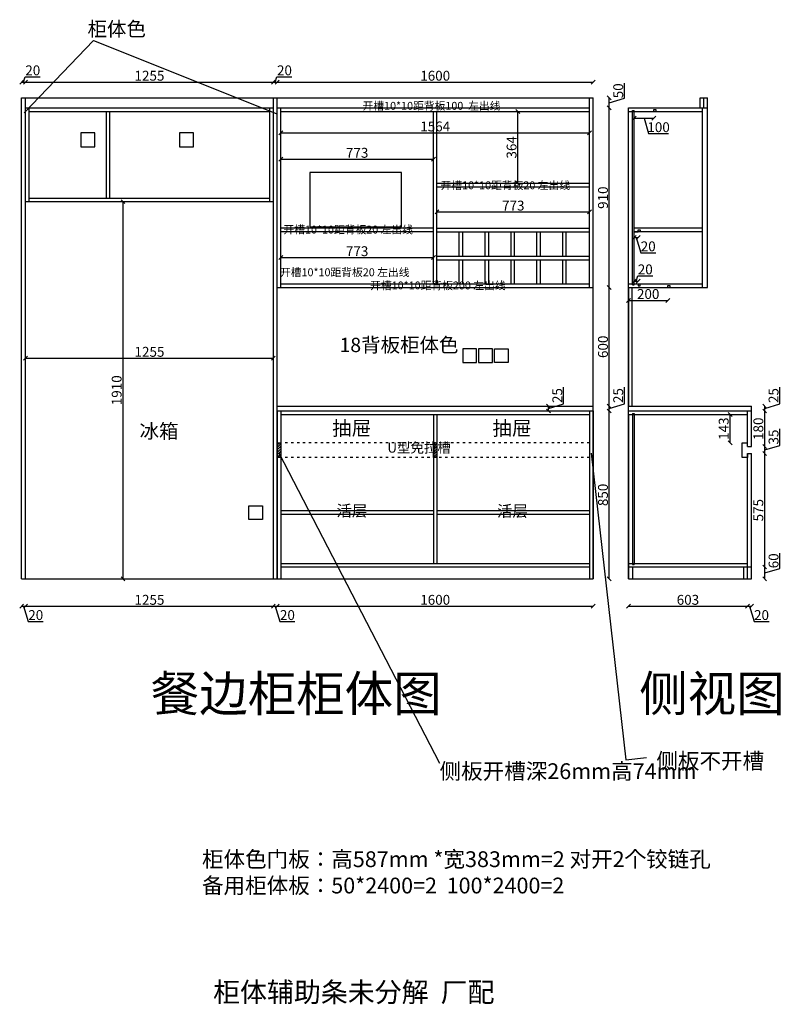
# Model space of a CAD drawing. Units: millimetres. Extents: x 344689 to 352077, y -294286 to -288700.
# Drawn here: x 348218 to 352077, y -293686 to -288700 of the extents above; entities that cross this region are included whole.
import ezdxf

# ---------------------------------------------------------------- set-up
doc = ezdxf.new("R2010")
doc.units = ezdxf.units.MM
doc.linetypes.add('ACAD_ISO03W100', pattern=[30, 12, -18])
doc.styles.get("Standard").update_dxf_attribs({"font": 'txt', "bigfont": 'gbcbig.shx'})
doc.dimstyles.new('111', dxfattribs={"dimtxt": 50, "dimasz": 20, "dimexe": 1.25, "dimexo": 0.625, "dimtad": 1, "dimdec": 0, "dimtxsty": 'Standard', "dimblk": 'OBLIQUE', "dimcen": 2.5, "dimse1": 1, "dimse2": 1, "dimclrd": 30, "dimclrt": 30, "dimadec": 0, "dimazin": 0, "dimtfac": 1, "dimtdec": 0, "dimtmove": 1, "dimatfit": 3, "dimfxl": 1, "dimarcsym": 0})

# ---------------------------------------------------------------- blocks, each defined once
blk = doc.blocks.new('_Oblique')
at = {"color": 0, "linetype": 'ByBlock', "lineweight": -2}
blk.add_line((-0.5, -0.5), (0.5, 0.5), dxfattribs=at)
blk = doc.blocks.new('*D4')
at = {"color": 30, "lineweight": -2, "transparency": 16777216}
blk.add_line((348248.5, -290414.2), (349503.5, -290414.2), dxfattribs=at)
at = {"layer": 'Defpoints', "color": 0, "transparency": 16777216}
for p in [(349503.5, -290414.2), (348248.5, -290432.1), (349503.5, -290432.1)]:
    blk.add_point(p, dxfattribs=at)
at = {"color": 30, "lineweight": -2, "transparency": 16777216, "xscale": 20, "yscale": 20, "zscale": 20, "rotation": 180}
blk.add_blockref('_Oblique', (348248.5, -290414.2), dxfattribs=at)
at = {"color": 30, "lineweight": -2, "transparency": 16777216, "xscale": 20, "yscale": 20, "zscale": 20}
blk.add_blockref('_Oblique', (349503.5, -290414.2), dxfattribs=at)
at = {"color": 30, "transparency": 16777216, "insert": (348876, -290388.6), "char_height": 50, "attachment_point": 5}
blk.add_mtext('1255', dxfattribs=at)
blk = doc.blocks.new('*D5')
at = {"color": 30, "lineweight": -2, "transparency": 16777216}
blk.add_line((348742, -291531.7), (348742, -289621.7), dxfattribs=at)
at = {"layer": 'Defpoints', "color": 0, "transparency": 16777216}
for p in [(348742, -289621.7), (348876, -289621.7), (348897.7, -291531.7)]:
    blk.add_point(p, dxfattribs=at)
at = {"color": 30, "lineweight": -2, "transparency": 16777216, "xscale": 20, "yscale": 20, "zscale": 20}
for p, rotation in [((348742, -289621.7), 90), ((348742, -291531.7), 270)]:
    blk.add_blockref('_Oblique', p, dxfattribs=dict(at, rotation=rotation))
at = {"color": 30, "transparency": 16777216, "insert": (348716.3, -290576.7), "char_height": 50, "attachment_point": 5, "rotation": 90}
blk.add_mtext('1910', dxfattribs=at)
blk = doc.blocks.new('*D7')
at = {"color": 30, "lineweight": -2, "transparency": 16777216}
blk.add_line((351302.3, -291670), (351905.3, -291670), dxfattribs=at)
at = {"layer": 'Defpoints', "color": 0, "transparency": 16777216}
for p in [(351302.3, -291402.6), (351905.3, -291430.3), (351905.3, -291670)]:
    blk.add_point(p, dxfattribs=at)
at = {"color": 30, "lineweight": -2, "transparency": 16777216, "xscale": 20, "yscale": 20, "zscale": 20, "rotation": 180}
blk.add_blockref('_Oblique', (351302.3, -291670), dxfattribs=at)
at = {"color": 30, "lineweight": -2, "transparency": 16777216, "xscale": 20, "yscale": 20, "zscale": 20}
blk.add_blockref('_Oblique', (351905.3, -291670), dxfattribs=at)
at = {"color": 30, "transparency": 16777216, "insert": (351603.8, -291644.4), "char_height": 50, "attachment_point": 5}
blk.add_mtext('603', dxfattribs=at)
blk = doc.blocks.new('*D8')
at = {"color": 30, "lineweight": -2, "transparency": 16777216}
blk.add_line((351817.1, -290842.7), (351817.1, -290699.7), dxfattribs=at)
at = {"layer": 'Defpoints', "color": 0, "transparency": 16777216}
for p in [(351817.1, -290699.7), (351879.3, -290699.7), (351879.3, -290842.7)]:
    blk.add_point(p, dxfattribs=at)
at = {"color": 30, "lineweight": -2, "transparency": 16777216, "xscale": 20, "yscale": 20, "zscale": 20}
for p, rotation in [((351817.1, -290699.7), 90), ((351817.1, -290842.7), 270)]:
    blk.add_blockref('_Oblique', p, dxfattribs=dict(at, rotation=rotation))
at = {"color": 30, "transparency": 16777216, "insert": (351791.5, -290771.2), "char_height": 50, "attachment_point": 5, "rotation": 90}
blk.add_mtext('143', dxfattribs=at)
blk = doc.blocks.new('*D25')
at = {"color": 30, "lineweight": -2, "transparency": 16777216}
blk.add_line((350742.4, -289528.7), (350742.4, -289164.7), dxfattribs=at)
at = {"layer": 'Defpoints', "color": 0, "transparency": 16777216}
for p in [(350742.4, -289164.7), (350782.1, -289164.7), (350782.1, -289528.7)]:
    blk.add_point(p, dxfattribs=at)
at = {"color": 30, "lineweight": -2, "transparency": 16777216, "xscale": 20, "yscale": 20, "zscale": 20}
for p, rotation in [((350742.4, -289164.7), 90), ((350742.4, -289528.7), 270)]:
    blk.add_blockref('_Oblique', p, dxfattribs=dict(at, rotation=rotation))
at = {"color": 30, "transparency": 16777216, "insert": (350716.8, -289346.7), "char_height": 50, "attachment_point": 5, "rotation": 90}
blk.add_mtext('364', dxfattribs=at)
blk = doc.blocks.new('*D26')
at = {"color": 30, "lineweight": -2, "transparency": 16777216}
for p, q in [((350974.1, -290646), (350974.1, -290561.5)), ((350896.9, -290669.2), (350974.1, -290646)), ((350896.9, -290681.7), (350896.9, -290656.7))]:
    blk.add_line(p, q, dxfattribs=at)
at = {"layer": 'Defpoints', "color": 0, "transparency": 16777216}
for p in [(350863.8, -290656.7), (350896.9, -290656.7), (350863.8, -290681.7)]:
    blk.add_point(p, dxfattribs=at)
at = {"color": 30, "lineweight": -2, "transparency": 16777216, "xscale": 20, "yscale": 20, "zscale": 20}
for p, rotation in [((350896.9, -290656.7), 90), ((350896.9, -290681.7), 270)]:
    blk.add_blockref('_Oblique', p, dxfattribs=dict(at, rotation=rotation))
at = {"color": 30, "transparency": 16777216, "insert": (350948.5, -290603.7), "char_height": 50, "attachment_point": 5, "rotation": 90}
blk.add_mtext('25', dxfattribs=at)
blk = doc.blocks.new('*D27')
at = {"color": 30, "lineweight": -2, "transparency": 16777216}
blk.add_line((349541.5, -289904.8), (350314.5, -289904.8), dxfattribs=at)
at = {"layer": 'Defpoints', "color": 0, "transparency": 16777216}
for p in [(349541.5, -289899.8), (350314.5, -289899.8), (350314.5, -289904.8)]:
    blk.add_point(p, dxfattribs=at)
at = {"color": 30, "lineweight": -2, "transparency": 16777216, "xscale": 20, "yscale": 20, "zscale": 20, "rotation": 180}
blk.add_blockref('_Oblique', (349541.5, -289904.8), dxfattribs=at)
at = {"color": 30, "lineweight": -2, "transparency": 16777216, "xscale": 20, "yscale": 20, "zscale": 20}
blk.add_blockref('_Oblique', (350314.5, -289904.8), dxfattribs=at)
at = {"color": 30, "transparency": 16777216, "insert": (349928, -289879.2), "char_height": 50, "attachment_point": 5}
blk.add_mtext('773', dxfattribs=at)
blk = doc.blocks.new('*D28')
at = {"color": 30, "lineweight": -2, "transparency": 16777216}
blk.add_line((349541.5, -289273.1), (351105.5, -289273.1), dxfattribs=at)
at = {"layer": 'Defpoints', "color": 0, "transparency": 16777216}
for p in [(349541.5, -289218.7), (351105.5, -289218.7), (351105.5, -289273.1)]:
    blk.add_point(p, dxfattribs=at)
at = {"color": 30, "lineweight": -2, "transparency": 16777216, "xscale": 20, "yscale": 20, "zscale": 20, "rotation": 180}
blk.add_blockref('_Oblique', (349541.5, -289273.1), dxfattribs=at)
at = {"color": 30, "lineweight": -2, "transparency": 16777216, "xscale": 20, "yscale": 20, "zscale": 20}
blk.add_blockref('_Oblique', (351105.5, -289273.1), dxfattribs=at)
at = {"color": 30, "transparency": 16777216, "insert": (350323.5, -289247.4), "char_height": 50, "attachment_point": 5}
blk.add_mtext('1564', dxfattribs=at)
blk = doc.blocks.new('*D29')
at = {"color": 30, "lineweight": -2, "transparency": 16777216}
blk.add_line((350332.5, -289673.8), (351105.5, -289673.8), dxfattribs=at)
at = {"layer": 'Defpoints', "color": 0, "transparency": 16777216}
for p in [(350332.5, -289675.6), (351105.5, -289673.8), (351105.5, -289675.6)]:
    blk.add_point(p, dxfattribs=at)
at = {"color": 30, "lineweight": -2, "transparency": 16777216, "xscale": 20, "yscale": 20, "zscale": 20, "rotation": 180}
blk.add_blockref('_Oblique', (350332.5, -289673.8), dxfattribs=at)
at = {"color": 30, "lineweight": -2, "transparency": 16777216, "xscale": 20, "yscale": 20, "zscale": 20}
blk.add_blockref('_Oblique', (351105.5, -289673.8), dxfattribs=at)
at = {"color": 30, "transparency": 16777216, "insert": (350719, -289648.2), "char_height": 50, "attachment_point": 5}
blk.add_mtext('773', dxfattribs=at)
blk = doc.blocks.new('*D47')
at = {"color": 30, "lineweight": -2, "transparency": 16777216}
for p, q in [((348228.5, -289016.2), (348248.5, -289016.2)), ((348238.5, -289016.2), (348246.7, -288989)), ((348246.7, -288989), (348322.9, -288989))]:
    blk.add_line(p, q, dxfattribs=at)
at = {"layer": 'Defpoints', "color": 0, "transparency": 16777216}
for p in [(348248.5, -289016.2), (348228.5, -289096.7), (348248.5, -289096.7)]:
    blk.add_point(p, dxfattribs=at)
at = {"color": 30, "lineweight": -2, "transparency": 16777216, "xscale": 20, "yscale": 20, "zscale": 20, "rotation": 180}
blk.add_blockref('_Oblique', (348228.5, -289016.2), dxfattribs=at)
at = {"color": 30, "lineweight": -2, "transparency": 16777216, "xscale": 20, "yscale": 20, "zscale": 20}
blk.add_blockref('_Oblique', (348248.5, -289016.2), dxfattribs=at)
at = {"color": 30, "transparency": 16777216, "insert": (348284.8, -288963.4), "char_height": 50, "attachment_point": 5}
blk.add_mtext('20', dxfattribs=at)
blk = doc.blocks.new('*D48')
at = {"color": 30, "lineweight": -2, "transparency": 16777216}
blk.add_line((348248.5, -289016.2), (349503.5, -289016.2), dxfattribs=at)
at = {"layer": 'Defpoints', "color": 0, "transparency": 16777216}
for p in [(349503.5, -289016.2), (348248.5, -289096.7), (349503.5, -289146.7)]:
    blk.add_point(p, dxfattribs=at)
at = {"color": 30, "lineweight": -2, "transparency": 16777216, "xscale": 20, "yscale": 20, "zscale": 20, "rotation": 180}
blk.add_blockref('_Oblique', (348248.5, -289016.2), dxfattribs=at)
at = {"color": 30, "lineweight": -2, "transparency": 16777216, "xscale": 20, "yscale": 20, "zscale": 20}
blk.add_blockref('_Oblique', (349503.5, -289016.2), dxfattribs=at)
at = {"color": 30, "transparency": 16777216, "insert": (348876, -288990.6), "char_height": 50, "attachment_point": 5}
blk.add_mtext('1255', dxfattribs=at)
blk = doc.blocks.new('*D49')
at = {"color": 30, "lineweight": -2, "transparency": 16777216}
for p, q in [((349503.5, -289016.2), (349523.5, -289016.2)), ((349513.5, -289016.2), (349521.7, -288989)), ((349521.7, -288989), (349597.9, -288989))]:
    blk.add_line(p, q, dxfattribs=at)
at = {"layer": 'Defpoints', "color": 0, "transparency": 16777216}
for p in [(349523.5, -289016.2), (349503.5, -289146.7), (349523.5, -289146.7)]:
    blk.add_point(p, dxfattribs=at)
at = {"color": 30, "lineweight": -2, "transparency": 16777216, "xscale": 20, "yscale": 20, "zscale": 20, "rotation": 180}
blk.add_blockref('_Oblique', (349503.5, -289016.2), dxfattribs=at)
at = {"color": 30, "lineweight": -2, "transparency": 16777216, "xscale": 20, "yscale": 20, "zscale": 20}
blk.add_blockref('_Oblique', (349523.5, -289016.2), dxfattribs=at)
at = {"color": 30, "transparency": 16777216, "insert": (349559.8, -288963.4), "char_height": 50, "attachment_point": 5}
blk.add_mtext('20', dxfattribs=at)
blk = doc.blocks.new('*D50')
at = {"color": 30, "lineweight": -2, "transparency": 16777216}
blk.add_line((349523.5, -289016.2), (351123.5, -289016.2), dxfattribs=at)
at = {"layer": 'Defpoints', "color": 0, "transparency": 16777216}
for p in [(351123.5, -289016.2), (349523.5, -289146.7), (351123.5, -289146.7)]:
    blk.add_point(p, dxfattribs=at)
at = {"color": 30, "lineweight": -2, "transparency": 16777216, "xscale": 20, "yscale": 20, "zscale": 20, "rotation": 180}
blk.add_blockref('_Oblique', (349523.5, -289016.2), dxfattribs=at)
at = {"color": 30, "lineweight": -2, "transparency": 16777216, "xscale": 20, "yscale": 20, "zscale": 20}
blk.add_blockref('_Oblique', (351123.5, -289016.2), dxfattribs=at)
at = {"color": 30, "transparency": 16777216, "insert": (350323.5, -288990.6), "char_height": 50, "attachment_point": 5}
blk.add_mtext('1600', dxfattribs=at)
blk = doc.blocks.new('*D61')
at = {"color": 30, "lineweight": -2, "transparency": 16777216}
for p, q in [((348228.5, -291670), (348248.5, -291670)), ((348238.5, -291670), (348261.7, -291747.2)), ((348261.7, -291747.2), (348337.9, -291747.2))]:
    blk.add_line(p, q, dxfattribs=at)
at = {"layer": 'Defpoints', "color": 0, "transparency": 16777216}
for p in [(348228.5, -291485.8), (348248.5, -291485.8), (348248.5, -291670)]:
    blk.add_point(p, dxfattribs=at)
at = {"color": 30, "lineweight": -2, "transparency": 16777216, "xscale": 20, "yscale": 20, "zscale": 20, "rotation": 180}
blk.add_blockref('_Oblique', (348228.5, -291670), dxfattribs=at)
at = {"color": 30, "lineweight": -2, "transparency": 16777216, "xscale": 20, "yscale": 20, "zscale": 20}
blk.add_blockref('_Oblique', (348248.5, -291670), dxfattribs=at)
at = {"color": 30, "transparency": 16777216, "insert": (348299.8, -291721.6), "char_height": 50, "attachment_point": 5}
blk.add_mtext('20', dxfattribs=at)
blk = doc.blocks.new('*D62')
at = {"color": 30, "lineweight": -2, "transparency": 16777216}
blk.add_line((348248.5, -291670), (349503.5, -291670), dxfattribs=at)
at = {"layer": 'Defpoints', "color": 0, "transparency": 16777216}
for p in [(348248.5, -291485.8), (349503.5, -291531.7), (349503.5, -291670)]:
    blk.add_point(p, dxfattribs=at)
at = {"color": 30, "lineweight": -2, "transparency": 16777216, "xscale": 20, "yscale": 20, "zscale": 20, "rotation": 180}
blk.add_blockref('_Oblique', (348248.5, -291670), dxfattribs=at)
at = {"color": 30, "lineweight": -2, "transparency": 16777216, "xscale": 20, "yscale": 20, "zscale": 20}
blk.add_blockref('_Oblique', (349503.5, -291670), dxfattribs=at)
at = {"color": 30, "transparency": 16777216, "insert": (348876, -291644.4), "char_height": 50, "attachment_point": 5}
blk.add_mtext('1255', dxfattribs=at)
blk = doc.blocks.new('*D63')
at = {"color": 30, "lineweight": -2, "transparency": 16777216}
for p, q in [((349503.5, -291670), (349523.5, -291670)), ((349513.5, -291670), (349536.7, -291747.2)), ((349536.7, -291747.2), (349612.9, -291747.2))]:
    blk.add_line(p, q, dxfattribs=at)
at = {"layer": 'Defpoints', "color": 0, "transparency": 16777216}
for p in [(349503.5, -291531.7), (349523.5, -291531.7), (349523.5, -291670)]:
    blk.add_point(p, dxfattribs=at)
at = {"color": 30, "lineweight": -2, "transparency": 16777216, "xscale": 20, "yscale": 20, "zscale": 20, "rotation": 180}
blk.add_blockref('_Oblique', (349503.5, -291670), dxfattribs=at)
at = {"color": 30, "lineweight": -2, "transparency": 16777216, "xscale": 20, "yscale": 20, "zscale": 20}
blk.add_blockref('_Oblique', (349523.5, -291670), dxfattribs=at)
at = {"color": 30, "transparency": 16777216, "insert": (349574.8, -291721.6), "char_height": 50, "attachment_point": 5}
blk.add_mtext('20', dxfattribs=at)
blk = doc.blocks.new('*D64')
at = {"color": 30, "lineweight": -2, "transparency": 16777216}
blk.add_line((349523.5, -291670), (351123.5, -291670), dxfattribs=at)
at = {"layer": 'Defpoints', "color": 0, "transparency": 16777216}
for p in [(349523.5, -291531.7), (351123.5, -291531.7), (351123.5, -291670)]:
    blk.add_point(p, dxfattribs=at)
at = {"color": 30, "lineweight": -2, "transparency": 16777216, "xscale": 20, "yscale": 20, "zscale": 20, "rotation": 180}
blk.add_blockref('_Oblique', (349523.5, -291670), dxfattribs=at)
at = {"color": 30, "lineweight": -2, "transparency": 16777216, "xscale": 20, "yscale": 20, "zscale": 20}
blk.add_blockref('_Oblique', (351123.5, -291670), dxfattribs=at)
at = {"color": 30, "transparency": 16777216, "insert": (350323.5, -291644.4), "char_height": 50, "attachment_point": 5}
blk.add_mtext('1600', dxfattribs=at)
blk = doc.blocks.new('*D65')
at = {"color": 30, "lineweight": -2, "transparency": 16777216}
for p, q in [((351905.3, -291670), (351925.3, -291670)), ((351915.3, -291670), (351938.5, -291747.2)), ((351938.5, -291747.2), (352014.8, -291747.2))]:
    blk.add_line(p, q, dxfattribs=at)
at = {"layer": 'Defpoints', "color": 0, "transparency": 16777216}
for p in [(351905.3, -291430.3), (351925.3, -291502.2), (351925.3, -291670)]:
    blk.add_point(p, dxfattribs=at)
at = {"color": 30, "lineweight": -2, "transparency": 16777216, "xscale": 20, "yscale": 20, "zscale": 20, "rotation": 180}
blk.add_blockref('_Oblique', (351905.3, -291670), dxfattribs=at)
at = {"color": 30, "lineweight": -2, "transparency": 16777216, "xscale": 20, "yscale": 20, "zscale": 20}
blk.add_blockref('_Oblique', (351925.3, -291670), dxfattribs=at)
at = {"color": 30, "transparency": 16777216, "insert": (351976.6, -291721.6), "char_height": 50, "attachment_point": 5}
blk.add_mtext('20', dxfattribs=at)
blk = doc.blocks.new('*D66')
at = {"color": 30, "lineweight": -2, "transparency": 16777216}
blk.add_line((351205.4, -291531.7), (351205.4, -290681.7), dxfattribs=at)
at = {"layer": 'Defpoints', "color": 0, "transparency": 16777216}
for p in [(351123.5, -290681.7), (351205.4, -290681.7), (351056.5, -291531.7)]:
    blk.add_point(p, dxfattribs=at)
at = {"color": 30, "lineweight": -2, "transparency": 16777216, "xscale": 20, "yscale": 20, "zscale": 20}
for p, rotation in [((351205.4, -290681.7), 90), ((351205.4, -291531.7), 270)]:
    blk.add_blockref('_Oblique', p, dxfattribs=dict(at, rotation=rotation))
at = {"color": 30, "transparency": 16777216, "insert": (351179.8, -291106.7), "char_height": 50, "attachment_point": 5, "rotation": 90}
blk.add_mtext('850', dxfattribs=at)
blk = doc.blocks.new('*D67')
at = {"color": 30, "lineweight": -2, "transparency": 16777216}
for p, q in [((351282.6, -290646), (351282.6, -290561.5)), ((351205.4, -290669.2), (351282.6, -290646)), ((351205.4, -290681.7), (351205.4, -290656.7))]:
    blk.add_line(p, q, dxfattribs=at)
at = {"layer": 'Defpoints', "color": 0, "transparency": 16777216}
for p in [(351123.5, -290656.7), (351205.4, -290656.7), (351123.5, -290681.7)]:
    blk.add_point(p, dxfattribs=at)
at = {"color": 30, "lineweight": -2, "transparency": 16777216, "xscale": 20, "yscale": 20, "zscale": 20}
for p, rotation in [((351205.4, -290656.7), 90), ((351205.4, -290681.7), 270)]:
    blk.add_blockref('_Oblique', p, dxfattribs=dict(at, rotation=rotation))
at = {"color": 30, "transparency": 16777216, "insert": (351257, -290603.7), "char_height": 50, "attachment_point": 5, "rotation": 90}
blk.add_mtext('25', dxfattribs=at)
blk = doc.blocks.new('*D68')
at = {"color": 30, "lineweight": -2, "transparency": 16777216}
blk.add_line((351205.4, -290656.7), (351205.4, -290056.7), dxfattribs=at)
at = {"layer": 'Defpoints', "color": 0, "transparency": 16777216}
for p in [(351123.5, -290056.7), (351205.4, -290056.7), (351123.5, -290656.7)]:
    blk.add_point(p, dxfattribs=at)
at = {"color": 30, "lineweight": -2, "transparency": 16777216, "xscale": 20, "yscale": 20, "zscale": 20}
for p, rotation in [((351205.4, -290056.7), 90), ((351205.4, -290656.7), 270)]:
    blk.add_blockref('_Oblique', p, dxfattribs=dict(at, rotation=rotation))
at = {"color": 30, "transparency": 16777216, "insert": (351179.8, -290356.7), "char_height": 50, "attachment_point": 5, "rotation": 90}
blk.add_mtext('600', dxfattribs=at)
blk = doc.blocks.new('*D69')
at = {"color": 30, "lineweight": -2, "transparency": 16777216}
blk.add_line((351205.4, -290056.7), (351205.4, -289146.7), dxfattribs=at)
at = {"layer": 'Defpoints', "color": 0, "transparency": 16777216}
for p in [(351087.8, -289146.7), (351205.4, -289146.7), (351123.5, -290056.7)]:
    blk.add_point(p, dxfattribs=at)
at = {"color": 30, "lineweight": -2, "transparency": 16777216, "xscale": 20, "yscale": 20, "zscale": 20}
for p, rotation in [((351205.4, -289146.7), 90), ((351205.4, -290056.7), 270)]:
    blk.add_blockref('_Oblique', p, dxfattribs=dict(at, rotation=rotation))
at = {"color": 30, "transparency": 16777216, "insert": (351179.8, -289601.7), "char_height": 50, "attachment_point": 5, "rotation": 90}
blk.add_mtext('910', dxfattribs=at)
blk = doc.blocks.new('*D70')
at = {"color": 30, "lineweight": -2, "transparency": 16777216}
for p, q in [((351282.6, -289098.5), (351282.6, -289022.3)), ((351205.4, -289146.7), (351205.4, -289096.7)), ((351205.4, -289121.7), (351282.6, -289098.5))]:
    blk.add_line(p, q, dxfattribs=at)
at = {"layer": 'Defpoints', "color": 0, "transparency": 16777216}
for p in [(351105.5, -289096.7), (351205.4, -289096.7), (351087.8, -289146.7)]:
    blk.add_point(p, dxfattribs=at)
at = {"color": 30, "lineweight": -2, "transparency": 16777216, "xscale": 20, "yscale": 20, "zscale": 20}
for p, rotation in [((351205.4, -289096.7), 90), ((351205.4, -289146.7), 270)]:
    blk.add_blockref('_Oblique', p, dxfattribs=dict(at, rotation=rotation))
at = {"color": 30, "transparency": 16777216, "insert": (351257, -289060.4), "char_height": 50, "attachment_point": 5, "rotation": 90}
blk.add_mtext('50', dxfattribs=at)
blk = doc.blocks.new('*D71')
at = {"color": 30, "lineweight": -2, "transparency": 16777216}
for p, q in [((351331.3, -289199.7), (351431.3, -289199.7)), ((351381.3, -289199.7), (351404.5, -289276.9)), ((351404.5, -289276.9), (351505.8, -289276.9))]:
    blk.add_line(p, q, dxfattribs=at)
at = {"layer": 'Defpoints', "color": 0, "transparency": 16777216}
for p in [(351331.3, -289164.7), (351431.3, -289164.7), (351431.3, -289199.7)]:
    blk.add_point(p, dxfattribs=at)
at = {"color": 30, "lineweight": -2, "transparency": 16777216, "xscale": 20, "yscale": 20, "zscale": 20, "rotation": 180}
blk.add_blockref('_Oblique', (351331.3, -289199.7), dxfattribs=at)
at = {"color": 30, "lineweight": -2, "transparency": 16777216, "xscale": 20, "yscale": 20, "zscale": 20}
blk.add_blockref('_Oblique', (351431.3, -289199.7), dxfattribs=at)
at = {"color": 30, "transparency": 16777216, "insert": (351455.1, -289251.2), "char_height": 50, "attachment_point": 5}
blk.add_mtext('100', dxfattribs=at)
blk = doc.blocks.new('*D72')
at = {"color": 30, "lineweight": -2, "transparency": 16777216}
for p, q in [((351331.3, -289803), (351351.3, -289803)), ((351341.3, -289803), (351364.5, -289880.1)), ((351364.5, -289880.1), (351440.8, -289880.1))]:
    blk.add_line(p, q, dxfattribs=at)
at = {"layer": 'Defpoints', "color": 0, "transparency": 16777216}
for p in [(351331.3, -289774.7), (351351.3, -289774.7), (351351.3, -289803)]:
    blk.add_point(p, dxfattribs=at)
at = {"color": 30, "lineweight": -2, "transparency": 16777216, "xscale": 20, "yscale": 20, "zscale": 20, "rotation": 180}
blk.add_blockref('_Oblique', (351331.3, -289803), dxfattribs=at)
at = {"color": 30, "lineweight": -2, "transparency": 16777216, "xscale": 20, "yscale": 20, "zscale": 20}
blk.add_blockref('_Oblique', (351351.3, -289803), dxfattribs=at)
at = {"color": 30, "transparency": 16777216, "insert": (351402.6, -289854.5), "char_height": 50, "attachment_point": 5}
blk.add_mtext('20', dxfattribs=at)
blk = doc.blocks.new('*D73')
at = {"color": 30, "lineweight": -2, "transparency": 16777216}
for p, q in [((351341.3, -290024.1), (351349.5, -289996.9)), ((351349.5, -289996.9), (351425.8, -289996.9)), ((351331.3, -290024.1), (351351.3, -290024.1))]:
    blk.add_line(p, q, dxfattribs=at)
at = {"layer": 'Defpoints', "color": 0, "transparency": 16777216}
for p in [(351331.3, -290038.7), (351351.3, -290024.1), (351351.3, -290038.7)]:
    blk.add_point(p, dxfattribs=at)
at = {"color": 30, "lineweight": -2, "transparency": 16777216, "xscale": 20, "yscale": 20, "zscale": 20, "rotation": 180}
blk.add_blockref('_Oblique', (351331.3, -290024.1), dxfattribs=at)
at = {"color": 30, "lineweight": -2, "transparency": 16777216, "xscale": 20, "yscale": 20, "zscale": 20}
blk.add_blockref('_Oblique', (351351.3, -290024.1), dxfattribs=at)
at = {"color": 30, "transparency": 16777216, "insert": (351387.6, -289971.2), "char_height": 50, "attachment_point": 5}
blk.add_mtext('20', dxfattribs=at)
blk = doc.blocks.new('*D74')
at = {"color": 30, "lineweight": -2, "transparency": 16777216}
blk.add_line((351302.3, -290121.6), (351502.3, -290121.6), dxfattribs=at)
at = {"layer": 'Defpoints', "color": 0, "transparency": 16777216}
for p in [(351302.3, -290056.7), (351502.3, -290056.7), (351502.3, -290121.6)]:
    blk.add_point(p, dxfattribs=at)
at = {"color": 30, "lineweight": -2, "transparency": 16777216, "xscale": 20, "yscale": 20, "zscale": 20, "rotation": 180}
blk.add_blockref('_Oblique', (351302.3, -290121.6), dxfattribs=at)
at = {"color": 30, "lineweight": -2, "transparency": 16777216, "xscale": 20, "yscale": 20, "zscale": 20}
blk.add_blockref('_Oblique', (351502.3, -290121.6), dxfattribs=at)
at = {"color": 30, "transparency": 16777216, "insert": (351402.3, -290095.9), "char_height": 50, "attachment_point": 5}
blk.add_mtext('200', dxfattribs=at)
blk = doc.blocks.new('*D75')
at = {"color": 30, "lineweight": -2, "transparency": 16777216}
for p, q in [((352069.6, -291478.5), (352069.6, -291402.3)), ((351992.5, -291531.7), (351992.5, -291471.7)), ((351992.5, -291501.7), (352069.6, -291478.5))]:
    blk.add_line(p, q, dxfattribs=at)
at = {"layer": 'Defpoints', "color": 0, "transparency": 16777216}
for p in [(351925.3, -291471.7), (351992.5, -291471.7), (351925.3, -291531.7)]:
    blk.add_point(p, dxfattribs=at)
at = {"color": 30, "lineweight": -2, "transparency": 16777216, "xscale": 20, "yscale": 20, "zscale": 20}
for p, rotation in [((351992.5, -291471.7), 90), ((351992.5, -291531.7), 270)]:
    blk.add_blockref('_Oblique', p, dxfattribs=dict(at, rotation=rotation))
at = {"color": 30, "transparency": 16777216, "insert": (352044, -291440.4), "char_height": 50, "attachment_point": 5, "rotation": 90}
blk.add_mtext('60', dxfattribs=at)
blk = doc.blocks.new('*D76')
at = {"color": 30, "lineweight": -2, "transparency": 16777216}
blk.add_line((351992.5, -291471.7), (351992.5, -290896.7), dxfattribs=at)
at = {"layer": 'Defpoints', "color": 0, "transparency": 16777216}
for p in [(351925.3, -290896.7), (351992.5, -290896.7), (351925.3, -291471.7)]:
    blk.add_point(p, dxfattribs=at)
at = {"color": 30, "lineweight": -2, "transparency": 16777216, "xscale": 20, "yscale": 20, "zscale": 20}
for p, rotation in [((351992.5, -290896.7), 90), ((351992.5, -291471.7), 270)]:
    blk.add_blockref('_Oblique', p, dxfattribs=dict(at, rotation=rotation))
at = {"color": 30, "transparency": 16777216, "insert": (351966.8, -291184.2), "char_height": 50, "attachment_point": 5, "rotation": 90}
blk.add_mtext('575', dxfattribs=at)
blk = doc.blocks.new('*D77')
at = {"color": 30, "lineweight": -2, "transparency": 16777216}
for p, q in [((352069.6, -290856), (352069.6, -290771.5)), ((351992.5, -290879.2), (352069.6, -290856)), ((351992.5, -290896.7), (351992.5, -290861.7))]:
    blk.add_line(p, q, dxfattribs=at)
at = {"layer": 'Defpoints', "color": 0, "transparency": 16777216}
for p in [(351925.3, -290861.7), (351992.5, -290861.7), (351925.3, -290896.7)]:
    blk.add_point(p, dxfattribs=at)
at = {"color": 30, "lineweight": -2, "transparency": 16777216, "xscale": 20, "yscale": 20, "zscale": 20}
for p, rotation in [((351992.5, -290861.7), 90), ((351992.5, -290896.7), 270)]:
    blk.add_blockref('_Oblique', p, dxfattribs=dict(at, rotation=rotation))
at = {"color": 30, "transparency": 16777216, "insert": (352044, -290813.7), "char_height": 50, "attachment_point": 5, "rotation": 90}
blk.add_mtext('35', dxfattribs=at)
blk = doc.blocks.new('*D78')
at = {"color": 30, "lineweight": -2, "transparency": 16777216}
blk.add_line((351992.5, -290861.7), (351992.5, -290681.7), dxfattribs=at)
at = {"layer": 'Defpoints', "color": 0, "transparency": 16777216}
for p in [(351925.3, -290681.7), (351992.5, -290681.7), (351925.3, -290861.7)]:
    blk.add_point(p, dxfattribs=at)
at = {"color": 30, "lineweight": -2, "transparency": 16777216, "xscale": 20, "yscale": 20, "zscale": 20}
for p, rotation in [((351992.5, -290681.7), 90), ((351992.5, -290861.7), 270)]:
    blk.add_blockref('_Oblique', p, dxfattribs=dict(at, rotation=rotation))
at = {"color": 30, "transparency": 16777216, "insert": (351966.8, -290771.7), "char_height": 50, "attachment_point": 5, "rotation": 90}
blk.add_mtext('180', dxfattribs=at)
blk = doc.blocks.new('*D79')
at = {"color": 30, "lineweight": -2, "transparency": 16777216}
for p, q in [((352069.6, -290646), (352069.6, -290561.5)), ((351992.5, -290669.2), (352069.6, -290646)), ((351992.5, -290681.7), (351992.5, -290656.7))]:
    blk.add_line(p, q, dxfattribs=at)
at = {"layer": 'Defpoints', "color": 0, "transparency": 16777216}
for p in [(351925.3, -290656.7), (351992.5, -290656.7), (351925.3, -290681.7)]:
    blk.add_point(p, dxfattribs=at)
at = {"color": 30, "lineweight": -2, "transparency": 16777216, "xscale": 20, "yscale": 20, "zscale": 20}
for p, rotation in [((351992.5, -290656.7), 90), ((351992.5, -290681.7), 270)]:
    blk.add_blockref('_Oblique', p, dxfattribs=dict(at, rotation=rotation))
at = {"color": 30, "transparency": 16777216, "insert": (352044, -290603.7), "char_height": 50, "attachment_point": 5, "rotation": 90}
blk.add_mtext('25', dxfattribs=at)
blk = doc.blocks.new('*D80')
at = {"color": 30, "lineweight": -2, "transparency": 16777216}
blk.add_line((349541.5, -289406.4), (350314.5, -289406.4), dxfattribs=at)
at = {"layer": 'Defpoints', "color": 0, "transparency": 16777216}
for p in [(350314.5, -289406.4), (349541.5, -289483.1), (350314.5, -289483.1)]:
    blk.add_point(p, dxfattribs=at)
at = {"color": 30, "lineweight": -2, "transparency": 16777216, "xscale": 20, "yscale": 20, "zscale": 20, "rotation": 180}
blk.add_blockref('_Oblique', (349541.5, -289406.4), dxfattribs=at)
at = {"color": 30, "lineweight": -2, "transparency": 16777216, "xscale": 20, "yscale": 20, "zscale": 20}
blk.add_blockref('_Oblique', (350314.5, -289406.4), dxfattribs=at)
at = {"color": 30, "transparency": 16777216, "insert": (349928, -289380.8), "char_height": 50, "attachment_point": 5}
blk.add_mtext('773', dxfattribs=at)

msp = doc.modelspace()

# ---------------------------------------------------------------- hatches: boundary and pattern name
h = msp.add_hatch()
h.set_pattern_fill('JIS_RC_30', color=0, scale=0.3)
h.set_pattern_definition([(45, (-1582, 0), (-6.36396103, 6.36396103), []), (45, (-1581.7, 0), (-6.36396103, 6.36396103), []), (45, (-1581.4, 0), (-6.36396103, 6.36396103), [])])
h.paths.add_polyline_path([(349541.5, -290842.7), (349523.5, -290842.7), (349523.5, -290916.7), (349541.5, -290916.7)])
h = msp.add_hatch()
h.set_pattern_fill('JIS_RC_30', color=0, scale=0.3)
h.set_pattern_definition([(45, (-791, 0), (-6.36396103, 6.36396103), []), (45, (-790.7, 0), (-6.36396103, 6.36396103), []), (45, (-790.4, 0), (-6.36396103, 6.36396103), [])])
h.paths.add_polyline_path([(350332.5, -290842.7), (350314.5, -290842.7), (350314.5, -290916.7), (350332.5, -290916.7)])

# ---------------------------------------------------------------- linework, layer by layer
at = {"color": 0}
for p, q in [((348228.5, -289096.7), (351123.5, -289096.7)), ((348228.5, -291531.7), (348228.5, -289096.7)), ((348248.5, -291531.7), (348248.5, -289096.7)), ((349503.5, -291531.7), (349503.5, -289096.7)), ((349523.5, -291531.7), (349523.5, -289096.7)), ((351105.5, -290056.7), (351105.5, -289096.7)), ((351123.5, -291531.7), (351123.5, -289096.7)), ((351666.3, -289096.7), (351702.3, -289096.7)), ((351666.3, -289146.7), (351666.3, -289096.7)), ((351684.3, -289146.7), (351684.3, -289096.7)), ((351702.3, -290056.7), (351702.3, -289096.7)), ((351702.3, -289146.7), (351702.3, -289096.7)), ((348248.5, -289146.7), (349503.5, -289146.7)), ((348248.5, -289621.7), (348248.5, -289146.7)), ((348266.5, -289621.7), (348266.5, -289146.7)), ((348266.5, -289164.7), (349485.5, -289164.7)), ((348657.5, -289603.7), (348657.5, -289164.7)), ((348675.5, -289603.7), (348675.5, -289164.7)), ((349485.5, -289621.7), (349485.5, -289146.7)), ((349523.5, -289146.7), (351105.5, -289146.7)), ((349541.5, -290056.7), (349541.5, -289146.7)), ((349541.5, -289164.7), (350314.5, -289164.7)), ((350309.4, -289164.7), (351105.5, -289164.7)), ((350314.5, -290038.7), (350314.5, -289164.7)), ((350332.5, -290038.7), (350332.5, -289164.7)), ((351302.3, -289146.7), (351702.3, -289146.7)), ((351302.3, -291531.7), (351302.3, -289146.7)), ((351302.3, -290056.7), (351302.3, -289146.7)), ((351302.3, -289164.7), (351677.3, -289164.7)), ((351322.3, -289159.7), (351331.3, -289159.7)), ((351322.3, -290043.7), (351322.3, -289159.7)), ((351331.3, -290043.7), (351331.3, -289159.7)), ((351677.3, -290056.7), (351677.3, -289146.7)), ((350332.5, -289528.7), (351105.5, -289528.7)), ((350332.5, -289546.7), (351105.5, -289546.7)), ((348248.5, -289621.7), (349503.5, -289621.7)), ((348266.5, -289603.7), (349485.5, -289603.7)), ((350314.5, -289756.7), (349541.5, -289756.7)), ((350332.5, -289756.7), (351105.5, -289756.7)), ((351677.3, -289756.7), (351331.3, -289756.7)), ((350314.5, -289774.7), (349541.5, -289774.7)), ((350332.5, -289774.7), (351105.5, -289774.7)), ((350445.5, -289897.7), (350445.5, -289774.7)), ((350463.5, -289897.7), (350463.5, -289774.7)), ((350576.5, -289897.7), (350576.5, -289774.7)), ((350594.5, -289897.7), (350594.5, -289774.7)), ((350707.5, -289897.7), (350707.5, -289774.7)), ((350725.5, -289897.7), (350725.5, -289774.7)), ((350838.5, -289897.7), (350838.5, -289774.7)), ((350856.5, -289897.7), (350856.5, -289774.7)), ((350969.5, -289897.7), (350969.5, -289774.7)), ((350987.5, -289897.7), (350987.5, -289774.7)), ((351677.3, -289774.7), (351331.3, -289774.7)), ((350332.5, -289897.7), (351105.5, -289897.7)), ((350332.5, -289915.7), (351105.5, -289915.7)), ((350445.5, -290038.7), (350445.5, -289915.7)), ((350463.5, -290038.7), (350463.5, -289915.7)), ((350576.5, -290038.7), (350576.5, -289915.7)), ((350594.5, -290038.7), (350594.5, -289915.7)), ((350707.5, -290038.7), (350707.5, -289915.7)), ((350725.5, -290038.7), (350725.5, -289915.7)), ((350838.5, -290038.7), (350838.5, -289915.7)), ((350856.5, -290038.7), (350856.5, -289915.7)), ((350969.5, -290038.7), (350969.5, -289915.7)), ((350987.5, -290038.7), (350987.5, -289915.7)), ((349523.5, -290056.7), (351123.5, -290056.7)), ((349541.5, -290038.7), (351105.5, -290038.7)), ((351302.3, -290038.7), (351677.3, -290038.7)), ((351302.3, -290056.7), (351702.3, -290056.7)), ((351302.3, -290056.7), (351302.3, -290656.7)), ((351320.3, -290056.7), (351320.3, -290656.7)), ((351322.3, -290043.7), (351331.3, -290043.7)), ((349523.5, -290656.7), (351123.5, -290656.7)), ((351302.3, -290656.7), (351925.3, -290656.7)), ((351925.3, -290861.7), (351925.3, -290656.7)), ((349523.5, -290681.7), (351123.5, -290681.7)), ((349523.5, -290681.7), (349523.5, -291531.7)), ((349541.5, -290681.7), (349541.5, -291531.7)), ((349541.5, -290699.7), (351105.5, -290699.7)), ((350314.5, -290699.7), (350314.5, -291453.7)), ((350332.5, -290699.7), (350332.5, -291453.7)), ((351105.5, -290681.7), (351105.5, -291531.7)), ((351123.5, -290681.7), (351123.5, -291531.7)), ((351302.3, -290681.7), (351925.3, -290681.7)), ((351302.3, -290699.7), (351905.3, -290699.7)), ((351302.3, -290699.7), (351302.3, -291531.7)), ((351322.3, -290694.7), (351331.3, -290694.7)), ((351322.3, -290694.7), (351322.3, -291458.7)), ((351331.3, -290694.7), (351331.3, -291458.7)), ((351905.3, -290861.7), (351905.3, -290681.7)), ((351905.3, -290861.7), (351925.3, -290861.7)), ((351905.3, -291531.7), (351905.3, -290896.7)), ((351905.3, -290896.7), (351925.3, -290896.7)), ((351925.3, -291531.7), (351925.3, -290896.7)), ((349541.5, -291185.7), (350314.5, -291185.7)), ((349541.5, -291203.7), (350314.5, -291203.7)), ((350332.5, -291185.7), (351105.5, -291185.7)), ((350332.5, -291203.7), (351105.5, -291203.7)), ((349541.5, -291453.7), (351105.5, -291453.7)), ((351302.3, -291453.7), (351905.3, -291453.7)), ((351322.3, -291458.7), (351331.3, -291458.7)), ((349541.5, -291471.7), (351105.5, -291471.7)), ((351302.3, -291471.7), (351905.3, -291471.7)), ((351322.3, -291471.7), (351322.3, -291531.7)), ((351887.3, -291531.7), (351887.3, -291471.7)), ((351905.3, -291471.7), (351925.3, -291471.7)), ((348228.5, -291531.7), (351123.5, -291531.7)), ((351302.3, -291531.7), (351925.3, -291531.7))]:
    msp.add_line(p, q, dxfattribs=at)
at = {"color": 0, "linetype": 'ACAD_ISO03W100'}
for p, q in [((351105.5, -290842.7), (349541.5, -290842.7)), ((351105.5, -290916.7), (349541.5, -290916.7))]:
    msp.add_line(p, q, dxfattribs=at)
at = {"color": 2}
msp.add_lwpolyline([(348240.6, -289172.6), (348592, -288805.4), (349517, -289174.8)], dxfattribs=at)
at = {"color": 0}
for points in [[(351331.3, -289164.7), (351431.3, -289164.7), (351431.3, -289154.7), (351441.3, -289154.7), (351441.3, -289164.7)], [(351331.3, -289774.7), (351351.3, -289774.7), (351351.3, -289764.7), (351361.3, -289764.7), (351361.3, -289774.7)], [(351302.3, -290056.7), (351502.3, -290056.7), (351502.3, -290046.7), (351512.3, -290046.7), (351512.3, -290056.7)], [(351331.3, -290038.7), (351351.3, -290038.7), (351351.3, -290048.7), (351361.3, -290048.7), (351361.3, -290038.7)], [(349541.5, -290842.7), (349541.5, -290916.7), (349523.5, -290916.7), (349523.5, -290842.7), (349541.5, -290842.7)], [(350332.5, -290842.7), (350332.5, -290916.7), (350314.5, -290916.7), (350314.5, -290842.7), (350332.5, -290842.7)], [(351905.3, -290896.7), (351905.3, -290916.7), (351879.3, -290916.7), (351879.3, -290842.7), (351905.3, -290842.7)], [(351114.1, -290896.1), (351288.8, -292449), (351393.6, -292437.2)]]:
    msp.add_lwpolyline(points, dxfattribs=at)
at = {"color": 1}
for points in [[(348528.5, -289343.7), (348598.5, -289343.7), (348598.5, -289273.7), (348528.5, -289273.7)], [(349028.5, -289343.7), (349098.5, -289343.7), (349098.5, -289273.7), (349028.5, -289273.7)], [(349688.5, -289748.7), (350153.5, -289748.7), (350153.5, -289473.7), (349688.5, -289473.7)], [(350463.5, -290436.7), (350533.5, -290436.7), (350533.5, -290366.7), (350463.5, -290366.7)], [(350543.5, -290436.7), (350613.5, -290436.7), (350613.5, -290366.7), (350543.5, -290366.7)], [(350623.5, -290366.7), (350693.5, -290366.7), (350693.5, -290436.7), (350623.5, -290436.7)], [(349378.5, -291161.7), (349448.5, -291161.7), (349448.5, -291231.7), (349378.5, -291231.7)]]:
    msp.add_lwpolyline(points, close=True, dxfattribs=at)
at = {"color": 2, "linetype": 'ByBlock', "lineweight": -3}
msp.add_lwpolyline([(349531.7, -290893.2), (350345.6, -292465.7)], dxfattribs=at)

# ---------------------------------------------------------------- texts
at = {"color": 2, "linetype": 'ByBlock', "lineweight": -3, "attachment_point": 1}
for s, insert, char_height in [('{\\fSimSun|b0|i0|c134|p54;柜体色}', (348562.2, -288711.2), 72.325), ('{\\fSimSun|b0|i0|c134|p54;18背板柜体色}', (349838.6, -290311.2), 72.325), ('{\\fSimSun|b0|i0|c134|p54;冰箱}', (348825.8, -290747.8), 72.325), ('{\\fSimSun|b0|i0|c134|p54;抽屉}', (349801.5, -290732.8), 72.325), ('{\\fSimSun|b0|i0|c134|p54;抽屉}', (350613.6, -290732.8), 72.325), ('{\\fSimSun|b0|i0|c134|p54;U型免拉槽}', (350080.8, -290842.7), 50), ('{\\fSimSun|b0|i0|c134|p54;活层}', (349823.6, -291158.2), 57.174), ('{\\fSimSun|b0|i0|c134|p54;活层}', (350636.9, -291159.8), 57.174), ('{\\fSimSun|b0|i0|c134|p54;餐边柜柜体图}', (348882.5, -292022.6), 180), ('{\\fSimSun|b0|i0|c134|p54;侧视图}', (351357, -292022.6), 180), ('{\\fSimSun|b0|i0|c134|p54;侧板不开槽 }', (351444, -292413.8), 80), ('{\\fSimSun|b0|i0|c134|p54;侧板开槽深26mm高74mm}', (350345.6, -292465.7), 80), ('{\\fSimSun|b0|i0|c134|p54;柜体色门板：高587mm *宽383mm=2 对开2个铰链孔\\P备用柜体板：50*2400=2  100*2400=2}', (349142.2, -292911.3), 80), ('{\\fSimSun|b0|i0|c134|p54;柜体辅助条未分解  厂配}', (349198.4, -293574.5), 100)]:
    msp.add_mtext(s, dxfattribs=dict(at, insert=insert, char_height=char_height))
at = {"color": 4, "linetype": 'ByBlock', "lineweight": -3, "char_height": 79.408, "attachment_point": 1}
for s, insert, width in [('{\\fFangSong|b0|i0|c134|p49;\\H0.50373x;开槽10*10距背板100  左出线\\H1.9853x; }', (349955.5, -289116.5), 916.222), ('{\\fFangSong|b0|i0|c134|p49;\\H0.50373x;开槽10*10距背板20 左出线\\H1.9853x; }', (350350.8, -289518.9), 741.534), ('{\\fFangSong|b0|i0|c134|p49;\\H0.50373x;开槽10*10距背板20 左出线\\H1.9853x; }', (349554.8, -289743.1), 741.534), ('{\\fFangSong|b0|i0|c134|p49;\\H0.50373x;开槽10*10距背板20 左出线\\H1.9853x; }', (349537.2, -289959.3), 741.534), ('{\\fFangSong|b0|i0|c134|p49;\\H0.50373x;开槽10*10距背板200 左出线\\H1.9853x; }', (349993.9, -290026), 741.534)]:
    msp.add_mtext(s, dxfattribs=dict(at, insert=insert, width=width))

# ---------------------------------------------------------------- dimensions: what is measured, and where the dimension line sits
at = {"color": 0}
for base, p1, p2, picture, middle in [((348248.5, -289016.2), (348228.5, -289096.7), (348248.5, -289096.7), '*D47', (348247.3, -288963.4)), ((349503.5, -289016.2), (348248.5, -289096.7), (349503.5, -289146.7), '*D48', (348876, -288990.6)), ((349523.5, -289016.2), (349503.5, -289146.7), (349523.5, -289146.7), '*D49', (349522.3, -288963.4)), ((351123.5, -289016.2), (349523.5, -289146.7), (351123.5, -289146.7), '*D50', (350323.5, -288990.6)), ((351431.3, -289199.7), (351331.3, -289164.7), (351431.3, -289164.7), '*D71', (351405.1, -289251.2)), ((351105.5, -289273.1), (349541.5, -289218.7), (351105.5, -289218.7), '*D28', (350323.5, -289247.4)), ((350314.5, -289406.4), (349541.5, -289483.1), (350314.5, -289483.1), '*D80', (349928, -289380.8)), ((351105.5, -289673.8), (350332.5, -289675.6), (351105.5, -289675.6), '*D29', (350719, -289648.2)), ((351351.3, -289803), (351331.3, -289774.7), (351351.3, -289774.7), '*D72', (351365.1, -289854.5)), ((350314.5, -289904.8), (349541.5, -289899.8), (350314.5, -289899.8), '*D27', (349928, -289879.2)), ((351351.3, -290024.1), (351331.3, -290038.7), (351351.3, -290038.7), '*D73', (351350.1, -289971.2)), ((351502.3, -290121.6), (351302.3, -290056.7), (351502.3, -290056.7), '*D74', (351402.3, -290095.9)), ((349503.5, -290414.2), (348248.5, -290432.1), (349503.5, -290432.1), '*D4', (348876, -290388.6)), ((351905.3, -291670), (351302.3, -291402.6), (351905.3, -291430.3), '*D7', (351603.8, -291644.4)), ((351925.3, -291670), (351905.3, -291430.3), (351925.3, -291502.2), '*D65', (351939.1, -291721.6)), ((348248.5, -291670), (348228.5, -291485.8), (348248.5, -291485.8), '*D61', (348262.3, -291721.6)), ((349503.5, -291670), (348248.5, -291485.8), (349503.5, -291531.7), '*D62', (348876, -291644.4)), ((349523.5, -291670), (349503.5, -291531.7), (349523.5, -291531.7), '*D63', (349537.3, -291721.6)), ((351123.5, -291670), (349523.5, -291531.7), (351123.5, -291531.7), '*D64', (350323.5, -291644.4))]:
    dim = msp.add_linear_dim(base=base, p1=p1, p2=p2, dimstyle='111', override={"dimfxl": 5, "dimfxlon": 1, "dimarcsym": 1}, dxfattribs=at)
    dim.commit()
    dim.dimension.update_dxf_attribs({"geometry": picture, "text_midpoint": middle})
for base, p1, p2, picture, middle in [((351205.4, -289096.7), (351087.8, -289146.7), (351105.5, -289096.7), '*D70', (351257, -289097.9)), ((350742.4, -289164.7), (350782.1, -289528.7), (350782.1, -289164.7), '*D25', (350716.8, -289346.7)), ((351205.4, -289146.7), (351123.5, -290056.7), (351087.8, -289146.7), '*D69', (351179.8, -289601.7)), ((348742, -289621.7), (348897.7, -291531.7), (348876, -289621.7), '*D5', (348716.3, -290576.7)), ((351205.4, -290056.7), (351123.5, -290656.7), (351123.5, -290056.7), '*D68', (351179.8, -290356.7)), ((350896.9, -290656.7), (350863.8, -290681.7), (350863.8, -290656.7), '*D26', (350948.5, -290645.4)), ((351205.4, -290656.7), (351123.5, -290681.7), (351123.5, -290656.7), '*D67', (351257, -290645.4)), ((351992.5, -290656.7), (351925.3, -290681.7), (351925.3, -290656.7), '*D79', (352044, -290645.4)), ((351205.4, -290681.7), (351056.5, -291531.7), (351123.5, -290681.7), '*D66', (351179.8, -291106.7)), ((351817.1, -290699.7), (351879.3, -290842.7), (351879.3, -290699.7), '*D8', (351791.5, -290771.2)), ((351992.5, -290681.7), (351925.3, -290861.7), (351925.3, -290681.7), '*D78', (351966.8, -290771.7)), ((351992.5, -290861.7), (351925.3, -290896.7), (351925.3, -290861.7), '*D77', (352044, -290855.4)), ((351992.5, -290896.7), (351925.3, -291471.7), (351925.3, -290896.7), '*D76', (351966.8, -291184.2)), ((351992.5, -291471.7), (351925.3, -291531.7), (351925.3, -291471.7), '*D75', (352044, -291477.9))]:
    dim = msp.add_linear_dim(base=base, p1=p1, p2=p2, angle=90, dimstyle='111', override={"dimfxl": 5, "dimfxlon": 1, "dimarcsym": 1}, dxfattribs=at)
    dim.commit()
    dim.dimension.update_dxf_attribs({"geometry": picture, "text_midpoint": middle})

doc.saveas('drawing.dxf')
